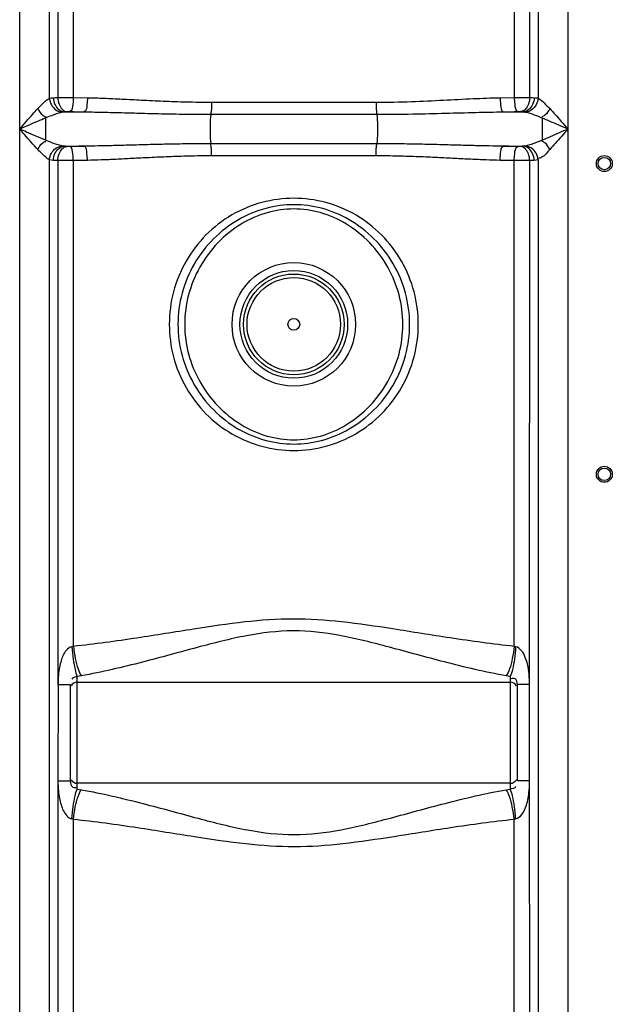
# Model space of a CAD drawing. Units: millimetres. Extents: x 5013 to 8668, y 13151 to 16401.
# Drawn here: x 7147 to 7481, y 15040 to 15595 of the extents above; entities that cross this region are included whole.
import ezdxf

# ---------------------------------------------------------------- set-up
doc = ezdxf.new("R2010")
doc.units = ezdxf.units.MM
doc.layers.add('körperlinien dünn', color=1, linetype='Continuous', lineweight=25)

msp = doc.modelspace()

# ---------------------------------------------------------------- linework, layer by layer
at = {"layer": 'körperlinien dünn'}
for p, q in [((7147.39, 14965.16), (7147.39, 15778.62)), ((7456.32, 15772.29), (7456.32, 14965.16)), ((7164.13, 15550.66), (7164.13, 15675.93)), ((7168.87, 15675.53), (7168.87, 15551.06)), ((7177.66, 15551.09), (7177.66, 15675.49)), ((7426.05, 15675.49), (7426.05, 15551.09)), ((7434.85, 15551.06), (7434.84, 15675.53)), ((7439.59, 15675.93), (7439.59, 15550.66)), ((7177.66, 15551.09), (7185.59, 15550.93)), ((7418.13, 15550.93), (7426.05, 15551.09)), ((7255.49, 15548.42), (7348.22, 15548.42)), ((7161.97, 15539.62), (7161.97, 15526.97)), ((7172.47, 15542.96), (7183.74, 15542.96)), ((7255.14, 15541.58), (7348.58, 15541.58)), ((7419.98, 15542.96), (7431.25, 15542.96)), ((7172.47, 15523.62), (7183.74, 15523.62)), ((7348.58, 15525), (7255.14, 15525)), ((7419.98, 15523.62), (7431.25, 15523.62)), ((7164.13, 14965.16), (7164.13, 15515.93)), ((7168.87, 15515.53), (7168.98, 15220.14)), ((7185.59, 15515.66), (7177.66, 15515.49)), ((7177.66, 15241.95), (7177.66, 15515.49)), ((7348.22, 15518.17), (7255.49, 15518.17)), ((7426.05, 15515.49), (7418.13, 15515.66)), ((7426.05, 15241.95), (7426.05, 15515.49)), ((7434.73, 15219.99), (7434.84, 15515.53)), ((7439.59, 15515.93), (7439.59, 14965.16)), ((7179.86, 15161.54), (7179.86, 15225.04)), ((7179.86, 15221.74), (7423.86, 15221.74)), ((7423.86, 15225.04), (7423.86, 15161.54)), ((7168.99, 15220.24), (7168.93, 15166.21)), ((7168.99, 15220.38), (7175.86, 15220.38)), ((7175.86, 15220.38), (7175.86, 15166.21)), ((7427.86, 15166.21), (7427.86, 15220.38)), ((7434.72, 15220.38), (7427.86, 15220.38)), ((7434.78, 15166.21), (7434.73, 15220.24)), ((7168.93, 15166.21), (7168.87, 14965.16)), ((7168.99, 15166.21), (7175.86, 15166.21)), ((7434.72, 15166.21), (7427.86, 15166.21)), ((7434.84, 14965.16), (7434.78, 15166.21)), ((7423.86, 15164.84), (7179.86, 15164.84)), ((7177.66, 14757.59), (7177.66, 15144.64)), ((7426.05, 14757.59), (7426.05, 15144.64))]:
    msp.add_line(p, q, dxfattribs=at)
for points in [[(7164.13, 15550.66), (7165.2, 15550.83), (7166.36, 15550.93)], [(7166.36, 15550.93), (7167.56, 15551), (7168.87, 15551.06)], [(7434.85, 15551.06), (7436.2, 15550.99), (7437.36, 15550.93)], [(7437.36, 15550.93), (7438.18, 15550.87), (7438.92, 15550.78), (7439.59, 15550.66)], [(7172.47, 15542.96), (7173.17, 15543.03), (7173.93, 15543.09)], [(7173.93, 15543.09), (7174.11, 15543.1), (7174.31, 15543.11), (7174.53, 15543.12), (7174.78, 15543.12), (7175.05, 15543.13), (7175.35, 15543.13), (7175.69, 15543.12)], [(7428.03, 15543.12), (7428.26, 15543.13), (7428.49, 15543.13), (7428.73, 15543.13), (7428.98, 15543.12), (7429.24, 15543.11), (7429.51, 15543.1), (7429.79, 15543.09)], [(7429.79, 15543.09), (7430.57, 15543.02), (7431.25, 15542.96)], [(7171.19, 15542.81), (7171.8, 15542.91), (7172.47, 15542.96)], [(7431.25, 15542.96), (7431.72, 15542.93), (7432.15, 15542.88), (7432.53, 15542.81)], [(7172.47, 15523.62), (7171.77, 15523.68), (7171.19, 15523.77)], [(7173.93, 15523.5), (7173.14, 15523.56), (7172.47, 15523.62)], [(7175.69, 15523.46), (7175.46, 15523.46), (7175.22, 15523.46), (7174.99, 15523.46), (7174.74, 15523.46), (7174.48, 15523.47), (7174.2, 15523.48), (7173.93, 15523.5)], [(7429.79, 15523.5), (7429.6, 15523.49), (7429.4, 15523.48), (7429.18, 15523.47), (7428.94, 15523.46), (7428.67, 15523.46), (7428.36, 15523.46), (7428.03, 15523.46)], [(7431.25, 15523.62), (7430.55, 15523.56), (7429.79, 15523.5)], [(7432.53, 15523.77), (7431.92, 15523.68), (7431.25, 15523.62)], [(7166.36, 15515.66), (7165.14, 15515.76), (7164.13, 15515.93)], [(7168.87, 15515.53), (7167.52, 15515.59), (7166.36, 15515.66)], [(7437.36, 15515.66), (7436.15, 15515.59), (7434.84, 15515.53)], [(7439.59, 15515.93), (7438.52, 15515.76), (7437.36, 15515.66)], [(7177.66, 15241.95), (7177.25, 15241.84), (7176.85, 15241.75)], [(7426.87, 15241.75), (7426.46, 15241.84), (7426.05, 15241.95)], [(7182.14, 15225.37), (7181, 15225.18), (7179.86, 15225.04)], [(7423.86, 15225.04), (7422.71, 15225.19), (7421.58, 15225.37)], [(7179.86, 15161.54), (7181, 15161.4), (7182.14, 15161.22)], [(7421.58, 15161.22), (7422.71, 15161.4), (7423.86, 15161.54)], [(7176.85, 15144.84), (7177.25, 15144.75), (7177.66, 15144.64)], [(7426.05, 15144.64), (7426.46, 15144.75), (7426.87, 15144.84)]]:
    msp.add_lwpolyline(points, dxfattribs=at)
for centre, radius in [((7476.86, 15513.84), 4.5), ((7476.86, 15513.84), 3.5), ((7301.86, 15423.29), 34.81), ((7301.86, 15423.29), 30.35), ((7301.86, 15423.29), 28.35), ((7301.86, 15423.29), 26.35), ((7301.86, 15423.29), 3.33), ((7476.86, 15338.84), 4.5), ((7476.86, 15338.84), 3.5)]:
    msp.add_circle(centre, radius, dxfattribs=at)
for centre, start, end in [((7179.86, 15217.74), 90, 150), ((7423.86, 15217.74), 30, 90), ((7179.86, 15168.84), 210, 270), ((7423.86, 15168.84), 270, 330)]:
    msp.add_arc(centre, 4, start, end, dxfattribs=at)
for points, knots in [([(7157.65, 15544.83), (7158.46, 15545.68), (7160.49, 15547.74), (7162.59, 15549.85), (7164.13, 15550.66)], [0, 0, 0, 0, 3.51491, 8.723023, 8.723023, 8.723023, 8.723023]), ([(7164.13, 15550.66), (7164.23, 15549.36), (7165.02, 15546.81), (7167.58, 15543.89), (7170, 15542.93), (7171.19, 15542.81)], [0, 0, 0, 0, 3.90444, 7.726563, 11.312982, 11.312982, 11.312982, 11.312982]), ([(7166.36, 15550.93), (7166.41, 15549.61), (7167.12, 15546.14), (7170.27, 15543.12), (7172.47, 15542.96)], [0, 0, 0, 0, 3.972566, 10.585824, 10.585824, 10.585824, 10.585824]), ([(7168.87, 15551.06), (7170.29, 15551.08), (7173.22, 15551.1), (7176.15, 15551.1), (7177.66, 15551.09)], [0, 0, 0, 0, 4.249264, 8.792768, 8.792768, 8.792768, 8.792768]), ([(7168.87, 15551.06), (7168.93, 15549.75), (7169.46, 15546.59), (7171.96, 15543.29), (7173.93, 15543.09)], [0, 0, 0, 0, 3.91821, 9.857874, 9.857874, 9.857874, 9.857874]), ([(7177.66, 15551.09), (7177.64, 15549.82), (7177.28, 15547.37), (7177.1, 15543.6), (7175.69, 15543.12)], [0, 0, 0, 0, 3.814753, 8.302094, 8.302094, 8.302094, 8.302094]), ([(7185.59, 15550.93), (7185.56, 15549.66), (7185.21, 15547.22), (7185.13, 15543.47), (7183.74, 15542.96)], [0, 0, 0, 0, 3.81198, 8.260771, 8.260771, 8.260771, 8.260771]), ([(7185.59, 15550.93), (7188.69, 15550.87), (7195.18, 15550.67), (7205.35, 15550.2), (7216.44, 15549.62), (7228.53, 15549.02), (7241.66, 15548.54), (7250.76, 15548.42), (7255.49, 15548.42)], [0, 0, 0, 0, 9.317351, 19.467121, 30.545969, 42.649055, 55.767782, 69.958651, 69.958651, 69.958651, 69.958651]), ([(7348.22, 15548.42), (7354.86, 15548.42), (7367.56, 15548.66), (7385.76, 15549.53), (7402.42, 15550.43), (7413.04, 15550.83), (7418.13, 15550.93)], [0, 0, 0, 0, 19.916183, 38.074203, 54.680059, 69.957767, 69.957767, 69.957767, 69.957767]), ([(7418.13, 15550.93), (7418.15, 15549.66), (7418.51, 15547.22), (7418.58, 15543.47), (7419.98, 15542.96)], [0, 0, 0, 0, 3.811986, 8.260788, 8.260788, 8.260788, 8.260788]), ([(7426.05, 15551.09), (7427.22, 15551.1), (7430.15, 15551.1), (7433.08, 15551.08), (7434.85, 15551.06)], [0, 0, 0, 0, 3.505298, 8.793135, 8.793135, 8.793135, 8.793135]), ([(7426.05, 15551.09), (7426.08, 15549.82), (7426.43, 15547.37), (7426.61, 15543.6), (7428.03, 15543.12)], [0, 0, 0, 0, 3.814753, 8.302093, 8.302093, 8.302093, 8.302093]), ([(7434.84, 15551.06), (7434.79, 15549.75), (7434.26, 15546.59), (7431.76, 15543.29), (7429.79, 15543.09)], [0, 0, 0, 0, 3.918211, 9.857875, 9.857875, 9.857875, 9.857875]), ([(7437.36, 15550.93), (7437.3, 15549.61), (7436.6, 15546.14), (7433.45, 15543.12), (7431.25, 15542.96)], [0, 0, 0, 0, 3.972566, 10.585824, 10.585824, 10.585824, 10.585824]), ([(7439.59, 15550.66), (7439.48, 15549.36), (7438.69, 15546.81), (7436.13, 15543.89), (7433.72, 15542.93), (7432.53, 15542.81)], [0, 0, 0, 0, 3.904572, 7.726737, 11.313185, 11.313185, 11.313185, 11.313185]), ([(7439.59, 15550.66), (7440.86, 15549.98), (7443.03, 15547.95), (7445.06, 15545.9), (7446.06, 15544.83)], [0, 0, 0, 0, 4.321239, 8.726517, 8.726517, 8.726517, 8.726517]), ([(7147.39, 15533.29), (7148.67, 15534.76), (7151.07, 15537.52), (7154.48, 15541.38), (7156.63, 15543.75), (7157.65, 15544.83)], [0, 0, 0, 0, 5.831589, 10.98959, 15.439785, 15.439785, 15.439785, 15.439785]), ([(7157.65, 15544.83), (7158.37, 15543.47), (7159.45, 15541.4), (7161.49, 15540.38), (7162.12, 15540.22)], [0, 0, 0, 0, 4.615386, 6.58737, 6.58737, 6.58737, 6.58737]), ([(7175.69, 15543.12), (7177.03, 15543.09), (7179.71, 15543.04), (7182.4, 15542.99), (7183.74, 15542.96)], [0, 0, 0, 0, 4.022869, 8.054603, 8.054603, 8.054603, 8.054603]), ([(7255.49, 15548.42), (7255.49, 15546.73), (7255.61, 15544.44), (7255.11, 15542.21), (7254.92, 15541.65)], [0, 0, 0, 0, 5.04994, 6.812507, 6.812507, 6.812507, 6.812507]), ([(7348.22, 15548.42), (7348.22, 15546.73), (7348.11, 15544.44), (7348.61, 15542.21), (7348.8, 15541.65)], [0, 0, 0, 0, 5.049903, 6.812505, 6.812505, 6.812505, 6.812505]), ([(7419.98, 15542.96), (7421.32, 15542.99), (7424, 15543.04), (7426.69, 15543.09), (7428.03, 15543.12)], [0, 0, 0, 0, 4.031698, 8.054603, 8.054603, 8.054603, 8.054603]), ([(7446.06, 15544.83), (7445.35, 15543.47), (7444.27, 15541.4), (7442.23, 15540.38), (7441.59, 15540.22)], [0, 0, 0, 0, 4.615093, 6.58706, 6.58706, 6.58706, 6.58706]), ([(7446.06, 15544.83), (7447.11, 15543.72), (7449.3, 15541.32), (7452.7, 15537.46), (7455.08, 15534.73), (7456.32, 15533.29)], [0, 0, 0, 0, 4.575927, 9.740833, 15.439778, 15.439778, 15.439778, 15.439778]), ([(7147.39, 15533.29), (7149.21, 15534.1), (7152.63, 15535.62), (7157.49, 15537.74), (7160.54, 15539.03), (7161.97, 15539.62)], [0, 0, 0, 0, 5.953804, 11.254798, 15.892623, 15.892623, 15.892623, 15.892623]), ([(7161.97, 15539.62), (7163.13, 15540.09), (7166.16, 15541.28), (7169.23, 15542.41), (7171.19, 15542.81)], [0, 0, 0, 0, 3.763425, 9.756641, 9.756641, 9.756641, 9.756641]), ([(7183.74, 15542.96), (7186.91, 15542.93), (7193.52, 15542.82), (7203.91, 15542.56), (7215.24, 15542.24), (7227.6, 15541.91), (7241.01, 15541.65), (7250.31, 15541.58), (7255.14, 15541.58)], [0, 0, 0, 0, 9.497132, 19.851225, 31.160639, 43.522324, 56.924127, 71.411434, 71.411434, 71.411434, 71.411434]), ([(7255.14, 15541.58), (7254.82, 15539.5), (7254.71, 15536.06), (7254.71, 15530.53), (7254.82, 15527.09), (7255.14, 15525)], [0, 0, 0, 0, 6.329562, 10.277049, 16.606641, 16.606641, 16.606641, 16.606641]), ([(7348.58, 15541.58), (7355.36, 15541.58), (7368.32, 15541.72), (7386.93, 15542.19), (7403.94, 15542.68), (7414.78, 15542.91), (7419.98, 15542.96)], [0, 0, 0, 0, 20.335624, 38.883929, 55.834259, 71.411174, 71.411174, 71.411174, 71.411174]), ([(7348.58, 15541.58), (7348.9, 15539.5), (7349.01, 15536.06), (7349.01, 15530.53), (7348.9, 15527.09), (7348.58, 15525)], [0, 0, 0, 0, 6.329555, 10.277043, 16.606641, 16.606641, 16.606641, 16.606641]), ([(7432.53, 15542.81), (7434.17, 15542.48), (7437.26, 15541.4), (7440.28, 15540.21), (7441.74, 15539.62)], [0, 0, 0, 0, 5.02123, 9.757883, 9.757883, 9.757883, 9.757883]), ([(7441.74, 15539.62), (7441.74, 15537.51), (7441.74, 15533.29), (7441.75, 15529.08), (7441.75, 15526.97)], [0, 0, 0, 0, 6.321405, 12.644052, 12.644052, 12.644052, 12.644052]), ([(7441.74, 15539.62), (7443.22, 15539.01), (7446.31, 15537.71), (7451.16, 15535.58), (7454.55, 15534.08), (7456.32, 15533.29)], [0, 0, 0, 0, 4.76802, 10.074441, 15.892621, 15.892621, 15.892621, 15.892621]), ([(7157.65, 15521.76), (7156.37, 15523.12), (7153.84, 15525.91), (7150.45, 15529.77), (7148.3, 15532.24), (7147.39, 15533.29)], [0, 0, 0, 0, 5.627568, 11.267555, 15.439723, 15.439723, 15.439723, 15.439723]), ([(7161.97, 15526.97), (7160.17, 15527.71), (7156.6, 15529.23), (7151.75, 15531.36), (7148.69, 15532.72), (7147.39, 15533.29)], [0, 0, 0, 0, 5.85293, 11.635298, 15.89259, 15.89259, 15.89259, 15.89259]), ([(7456.32, 15533.29), (7454.66, 15532.56), (7451.34, 15531.08), (7446.49, 15528.96), (7443.29, 15527.6), (7441.75, 15526.97)], [0, 0, 0, 0, 5.447161, 10.913137, 15.883408, 15.883408, 15.883408, 15.883408]), ([(7456.32, 15533.29), (7455.16, 15531.95), (7452.83, 15529.27), (7449.42, 15525.41), (7447.16, 15522.92), (7446.06, 15521.76)], [0, 0, 0, 0, 5.336188, 10.659217, 15.439768, 15.439768, 15.439768, 15.439768]), ([(7157.65, 15521.76), (7158.37, 15523.12), (7159.45, 15525.19), (7161.49, 15526.2), (7162.12, 15526.36)], [0, 0, 0, 0, 4.615372, 6.587357, 6.587357, 6.587357, 6.587357]), ([(7171.19, 15523.77), (7169.27, 15524.17), (7166.2, 15525.29), (7163.17, 15526.48), (7161.97, 15526.97)], [0, 0, 0, 0, 5.861354, 9.75683, 9.75683, 9.75683, 9.75683]), ([(7441.75, 15526.97), (7440.7, 15526.55), (7437.68, 15525.36), (7434.61, 15524.2), (7432.53, 15523.77)], [0, 0, 0, 0, 3.396568, 9.765489, 9.765489, 9.765489, 9.765489]), ([(7446.06, 15521.76), (7445.35, 15523.12), (7444.27, 15525.19), (7442.23, 15526.2), (7441.59, 15526.36)], [0, 0, 0, 0, 4.615386, 6.58737, 6.58737, 6.58737, 6.58737]), ([(7164.13, 15515.93), (7162.63, 15516.72), (7160.51, 15518.82), (7158.48, 15520.87), (7157.65, 15521.76)], [0, 0, 0, 0, 5.087754, 8.724431, 8.724431, 8.724431, 8.724431]), ([(7164.12, 15515.93), (7164.23, 15517.22), (7165.02, 15519.77), (7167.58, 15522.69), (7170, 15523.65), (7171.19, 15523.77)], [0, 0, 0, 0, 3.904361, 7.726598, 11.313405, 11.313405, 11.313405, 11.313405]), ([(7166.36, 15515.66), (7166.41, 15516.98), (7167.12, 15520.45), (7170.27, 15523.47), (7172.47, 15523.62)], [0, 0, 0, 0, 3.972494, 10.585842, 10.585842, 10.585842, 10.585842]), ([(7168.87, 15515.53), (7168.93, 15516.83), (7169.46, 15519.99), (7171.96, 15523.29), (7173.93, 15523.5)], [0, 0, 0, 0, 3.91821, 9.857874, 9.857874, 9.857874, 9.857874]), ([(7183.74, 15523.62), (7182.4, 15523.6), (7179.71, 15523.55), (7177.03, 15523.49), (7175.69, 15523.46)], [0, 0, 0, 0, 4.029325, 8.054603, 8.054603, 8.054603, 8.054603]), ([(7177.66, 15515.49), (7177.64, 15516.76), (7177.28, 15519.22), (7177.1, 15522.98), (7175.69, 15523.46)], [0, 0, 0, 0, 3.814753, 8.302093, 8.302093, 8.302093, 8.302093]), ([(7255.14, 15525), (7250.81, 15525), (7242.55, 15524.95), (7230.68, 15524.74), (7219.81, 15524.47), (7209.78, 15524.19), (7200.5, 15523.94), (7191.9, 15523.74), (7186.38, 15523.65), (7183.74, 15523.62)], [0, 0, 0, 0, 12.969178, 24.789702, 35.616112, 45.602216, 54.875264, 63.480069, 71.411488, 71.411488, 71.411488, 71.411488]), ([(7185.59, 15515.66), (7185.56, 15516.93), (7185.21, 15519.36), (7185.13, 15523.12), (7183.74, 15523.62)], [0, 0, 0, 0, 3.811987, 8.260787, 8.260787, 8.260787, 8.260787]), ([(7255.49, 15518.17), (7255.49, 15519.85), (7255.61, 15522.14), (7255.11, 15524.37), (7254.92, 15524.93)], [0, 0, 0, 0, 5.049923, 6.812505, 6.812505, 6.812505, 6.812505]), ([(7348.22, 15518.17), (7348.22, 15519.85), (7348.11, 15522.14), (7348.61, 15524.37), (7348.8, 15524.93)], [0, 0, 0, 0, 5.049939, 6.812507, 6.812507, 6.812507, 6.812507]), ([(7419.98, 15523.62), (7417.29, 15523.65), (7411.71, 15523.74), (7403.02, 15523.94), (7393.67, 15524.2), (7383.62, 15524.48), (7372.78, 15524.74), (7361.01, 15524.95), (7352.84, 15525), (7348.58, 15525)], [0, 0, 0, 0, 8.048529, 16.747852, 26.092597, 36.105117, 46.903187, 58.629109, 71.411491, 71.411491, 71.411491, 71.411491]), ([(7418.13, 15515.66), (7418.15, 15516.93), (7418.51, 15519.36), (7418.58, 15523.12), (7419.98, 15523.62)], [0, 0, 0, 0, 3.811981, 8.260772, 8.260772, 8.260772, 8.260772]), ([(7428.03, 15523.46), (7426.69, 15523.49), (7424, 15523.55), (7421.32, 15523.6), (7419.98, 15523.62)], [0, 0, 0, 0, 4.025187, 8.054603, 8.054603, 8.054603, 8.054603]), ([(7426.05, 15515.49), (7426.08, 15516.76), (7426.43, 15519.22), (7426.61, 15522.98), (7428.03, 15523.46)], [0, 0, 0, 0, 3.814754, 8.302094, 8.302094, 8.302094, 8.302094]), ([(7434.84, 15515.53), (7434.79, 15516.83), (7434.26, 15519.99), (7431.76, 15523.29), (7429.79, 15523.5)], [0, 0, 0, 0, 3.91821, 9.857874, 9.857874, 9.857874, 9.857874]), ([(7437.36, 15515.66), (7437.3, 15516.98), (7436.6, 15520.45), (7433.45, 15523.47), (7431.25, 15523.62)], [0, 0, 0, 0, 3.972566, 10.585822, 10.585822, 10.585822, 10.585822]), ([(7439.59, 15515.93), (7439.48, 15517.22), (7438.69, 15519.77), (7436.13, 15522.69), (7433.72, 15523.65), (7432.53, 15523.77)], [0, 0, 0, 0, 3.90444, 7.726563, 11.312983, 11.312983, 11.312983, 11.312983]), ([(7446.06, 15521.76), (7444.63, 15520.24), (7443.04, 15517.66), (7440.24, 15516.83), (7439.52, 15516.76)], [0, 0, 0, 0, 6.259398, 8.428362, 8.428362, 8.428362, 8.428362]), ([(7177.66, 15515.49), (7176.5, 15515.49), (7173.57, 15515.49), (7170.63, 15515.5), (7168.87, 15515.53)], [0, 0, 0, 0, 3.505289, 8.79317, 8.79317, 8.79317, 8.79317]), ([(7255.49, 15518.17), (7251.26, 15518.17), (7243.17, 15518.07), (7231.55, 15517.69), (7220.91, 15517.19), (7211.1, 15516.68), (7202.01, 15516.22), (7193.58, 15515.86), (7188.18, 15515.71), (7185.59, 15515.66)], [0, 0, 0, 0, 12.704183, 24.275549, 34.874402, 44.654282, 53.740404, 62.176785, 69.958836, 69.958836, 69.958836, 69.958836]), ([(7418.13, 15515.66), (7415.5, 15515.71), (7410.03, 15515.87), (7401.51, 15516.23), (7392.36, 15516.7), (7382.52, 15517.21), (7371.92, 15517.7), (7360.4, 15518.07), (7352.4, 15518.17), (7348.22, 15518.17)], [0, 0, 0, 0, 7.896751, 16.425763, 25.582114, 35.387816, 45.958858, 57.437477, 69.958847, 69.958847, 69.958847, 69.958847]), ([(7434.84, 15515.53), (7433.43, 15515.51), (7430.5, 15515.49), (7427.57, 15515.49), (7426.05, 15515.49)], [0, 0, 0, 0, 4.24919, 8.792696, 8.792696, 8.792696, 8.792696]), ([(7372.02, 15423.29), (7372.02, 15429.44), (7370.41, 15441.86), (7363.31, 15459.23), (7351.95, 15474.17), (7337.19, 15485.57), (7320.1, 15492.68), (7301.86, 15495.09), (7283.61, 15492.68), (7266.52, 15485.57), (7251.76, 15474.17), (7240.4, 15459.22), (7233.3, 15441.86), (7231.7, 15429.44), (7231.7, 15423.29)], [0, 0, 0, 0, 18.454112, 37.086764, 55.660649, 74.118715, 92.402911, 110.551959, 128.701025, 146.985319, 165.443436, 184.017895, 202.648426, 221.099896, 221.099896, 221.099896, 221.099896]), ([(7367.13, 15423.29), (7367.13, 15429.2), (7365.55, 15441.11), (7358.6, 15457.74), (7347.61, 15472), (7333.61, 15482.75), (7317.98, 15489.25), (7301.83, 15491.39), (7285.68, 15489.24), (7270.05, 15482.72), (7256.06, 15471.96), (7245.09, 15457.69), (7238.16, 15441.08), (7236.58, 15429.19), (7236.58, 15423.29)], [0, 0, 0, 0, 17.709011, 35.564385, 53.473957, 71.126367, 87.909662, 103.680928, 119.45291, 136.240253, 153.89441, 171.806002, 189.629757, 207.310264, 207.310264, 207.310264, 207.310264]), ([(7363.32, 15423.29), (7363.32, 15428.87), (7361.85, 15440.13), (7355.41, 15455.93), (7345.19, 15469.67), (7332.1, 15480.24), (7317.29, 15486.81), (7301.83, 15489.01), (7286.37, 15486.79), (7271.58, 15480.21), (7258.48, 15469.63), (7248.29, 15455.89), (7241.86, 15440.1), (7240.4, 15428.86), (7240.4, 15423.29)], [0, 0, 0, 0, 16.719309, 33.63861, 50.674144, 67.52392, 83.57778, 98.673044, 113.769015, 129.826757, 146.678174, 163.71548, 180.604649, 197.297493, 197.297493, 197.297493, 197.297493]), ([(7231.7, 15423.29), (7231.7, 15417.14), (7233.3, 15404.72), (7240.41, 15387.36), (7251.76, 15372.41), (7266.53, 15361.01), (7283.61, 15353.9), (7301.86, 15351.49), (7320.11, 15353.9), (7337.2, 15361.01), (7351.96, 15372.42), (7363.31, 15387.36), (7370.41, 15404.72), (7372.02, 15417.14), (7372.02, 15423.29)], [0, 0, 0, 0, 18.454107, 37.086759, 55.660646, 74.118711, 92.402905, 110.551943, 128.701004, 146.985303, 165.443423, 184.017885, 202.648419, 221.099896, 221.099896, 221.099896, 221.099896]), ([(7236.58, 15423.29), (7236.58, 15417.39), (7238.16, 15405.48), (7245.12, 15388.85), (7256.11, 15374.58), (7270.1, 15363.83), (7285.73, 15357.33), (7301.88, 15355.19), (7318.04, 15357.35), (7333.66, 15363.86), (7347.65, 15374.62), (7358.63, 15388.89), (7365.56, 15405.51), (7367.13, 15417.4), (7367.13, 15423.29)], [0, 0, 0, 0, 17.709011, 35.564386, 53.473961, 71.126374, 87.909667, 103.680935, 119.452915, 136.240261, 153.894413, 171.806003, 189.629757, 207.310264, 207.310264, 207.310264, 207.310264]), ([(7240.4, 15423.29), (7240.4, 15417.72), (7241.87, 15406.45), (7248.31, 15390.65), (7258.52, 15376.91), (7271.62, 15366.35), (7286.42, 15359.78), (7301.88, 15357.57), (7317.34, 15359.79), (7332.14, 15366.37), (7345.23, 15376.95), (7355.43, 15390.69), (7361.86, 15406.48), (7363.32, 15417.73), (7363.32, 15423.29)], [0, 0, 0, 0, 16.719309, 33.638611, 50.674147, 67.523927, 83.577785, 98.673052, 113.76902, 129.826764, 146.678177, 163.715481, 180.60465, 197.297493, 197.297493, 197.297493, 197.297493]), ([(7426.05, 15241.95), (7413.97, 15243.21), (7391.16, 15246.36), (7358.83, 15251.64), (7329.45, 15256.05), (7301.51, 15258), (7273.62, 15255.96), (7244.37, 15251.56), (7212.26, 15246.32), (7189.64, 15243.2), (7177.66, 15241.95)], [0, 0, 0, 0, 36.453623, 69.02526, 98.282386, 125.579217, 152.842398, 181.976282, 214.30701, 250.441499, 250.441499, 250.441499, 250.441499]), ([(7421.58, 15225.37), (7409.86, 15227.45), (7387.84, 15232.65), (7356.85, 15241.28), (7328.68, 15248.49), (7301.52, 15251.75), (7274.41, 15248.34), (7246.38, 15241.14), (7215.6, 15232.58), (7193.75, 15227.43), (7182.14, 15225.37)], [0, 0, 0, 0, 35.705601, 67.812064, 96.515366, 122.916428, 149.29382, 177.882758, 209.751033, 245.142846, 245.142846, 245.142846, 245.142846]), ([(7176.85, 15241.75), (7175.58, 15241.5), (7172.69, 15239.24), (7170.89, 15234.83), (7169.71, 15230.1), (7169.12, 15225.43), (7168.98, 15222.04), (7168.98, 15220.14)], [0, 0, 0, 0, 3.890576, 10.117241, 14.04477, 18.506903, 24.215088, 24.215088, 24.215088, 24.215088]), ([(7176.85, 15241.75), (7177.01, 15239.42), (7177.42, 15235.11), (7178.39, 15229.52), (7179.26, 15226.26), (7179.86, 15225.04)], [0, 0, 0, 0, 7.003641, 12.974981, 17.037229, 17.037229, 17.037229, 17.037229]), ([(7177.66, 15241.95), (7177.9, 15239.64), (7178.53, 15235.34), (7179.97, 15229.77), (7181.3, 15226.53), (7182.14, 15225.37)], [0, 0, 0, 0, 6.963849, 12.997896, 17.290571, 17.290571, 17.290571, 17.290571]), ([(7426.05, 15241.95), (7425.82, 15239.64), (7425.18, 15235.34), (7423.74, 15229.77), (7422.41, 15226.53), (7421.58, 15225.37)], [0, 0, 0, 0, 6.963926, 12.998056, 17.290809, 17.290809, 17.290809, 17.290809]), ([(7426.87, 15241.75), (7426.71, 15239.42), (7426.3, 15235.11), (7425.33, 15229.52), (7424.45, 15226.26), (7423.86, 15225.04)], [0, 0, 0, 0, 7.003542, 12.974809, 17.037052, 17.037052, 17.037052, 17.037052]), ([(7434.73, 15219.99), (7434.73, 15222.09), (7434.58, 15226.08), (7433.78, 15231.38), (7432.42, 15235.86), (7430.56, 15239.56), (7428.2, 15241.5), (7426.87, 15241.75)], [0, 0, 0, 0, 6.318607, 11.945742, 16.026136, 20.308672, 24.368449, 24.368449, 24.368449, 24.368449]), ([(7427.86, 15220.38), (7427.86, 15221.55), (7427.44, 15224.15), (7425.05, 15223.96), (7424.32, 15223.71)], [0, 0, 0, 0, 3.508297, 5.835382, 5.835382, 5.835382, 5.835382]), ([(7168.93, 15166.21), (7168.93, 15164.35), (7169.15, 15161.08), (7169.71, 15156.55), (7170.61, 15152.78), (7172.22, 15148.51), (7174.64, 15145.28), (7176.85, 15144.84)], [0, 0, 0, 0, 5.559082, 9.832927, 13.684684, 17.081003, 23.846088, 23.846088, 23.846088, 23.846088]), ([(7175.86, 15166.21), (7175.86, 15164.94), (7176.51, 15162.4), (7178.84, 15162.38), (7179.52, 15162.6)], [0, 0, 0, 0, 3.794796, 5.947208, 5.947208, 5.947208, 5.947208]), ([(7426.87, 15144.84), (7428.23, 15145.07), (7431.07, 15147.51), (7432.88, 15151.88), (7434.03, 15156.62), (7434.58, 15161.2), (7434.78, 15164.48), (7434.78, 15166.21)], [0, 0, 0, 0, 4.165138, 10.153148, 14.133597, 18.770844, 23.965799, 23.965799, 23.965799, 23.965799]), ([(7176.85, 15144.84), (7177, 15147.16), (7177.42, 15151.48), (7178.39, 15157.06), (7179.26, 15160.33), (7179.86, 15161.54)], [0, 0, 0, 0, 7.003472, 12.974604, 17.036628, 17.036628, 17.036628, 17.036628]), ([(7177.66, 15144.64), (7177.9, 15146.95), (7178.53, 15151.25), (7179.97, 15156.82), (7181.3, 15160.05), (7182.14, 15161.22)], [0, 0, 0, 0, 6.963933, 12.998073, 17.290835, 17.290835, 17.290835, 17.290835]), ([(7182.14, 15161.22), (7193.84, 15159.14), (7215.84, 15153.94), (7246.8, 15145.33), (7274.96, 15138.11), (7302.16, 15134.83), (7329.32, 15138.24), (7357.38, 15145.46), (7388.15, 15154.01), (7409.98, 15159.15), (7421.58, 15161.22)], [0, 0, 0, 0, 35.664409, 67.724732, 96.419088, 122.874256, 149.325352, 177.94217, 209.787319, 245.142508, 245.142508, 245.142508, 245.142508]), ([(7426.05, 15144.64), (7425.82, 15146.95), (7425.18, 15151.25), (7423.74, 15156.82), (7422.41, 15160.05), (7421.58, 15161.22)], [0, 0, 0, 0, 6.963869, 12.997916, 17.290547, 17.290547, 17.290547, 17.290547]), ([(7426.87, 15144.84), (7426.71, 15147.16), (7426.3, 15151.48), (7425.33, 15157.06), (7424.45, 15160.33), (7423.86, 15161.55)], [0, 0, 0, 0, 7.004086, 12.975653, 17.037537, 17.037537, 17.037537, 17.037537]), ([(7177.66, 15144.64), (7189.74, 15143.38), (7212.51, 15140.23), (7244.81, 15134.95), (7274.19, 15130.55), (7302.17, 15128.58), (7330.12, 15130.62), (7359.39, 15135.03), (7391.49, 15140.27), (7414.08, 15143.39), (7426.05, 15144.64)], [0, 0, 0, 0, 36.411526, 68.936812, 98.18406, 125.535627, 152.875422, 182.036955, 214.343896, 250.441377, 250.441377, 250.441377, 250.441377])]:
    msp.add_open_spline(points, degree=3, knots=knots, dxfattribs=at)
for points in [[(7179.86, 15225.04), (7178.87, 15224.43), (7176.77, 15224.58), (7176.77, 15223.41)], [(7423.86, 15161.54), (7424.84, 15162.18), (7426.96, 15162.01), (7426.96, 15163.18)]]:
    msp.add_open_spline(points, degree=3, dxfattribs=at)

doc.saveas('drawing.dxf')
